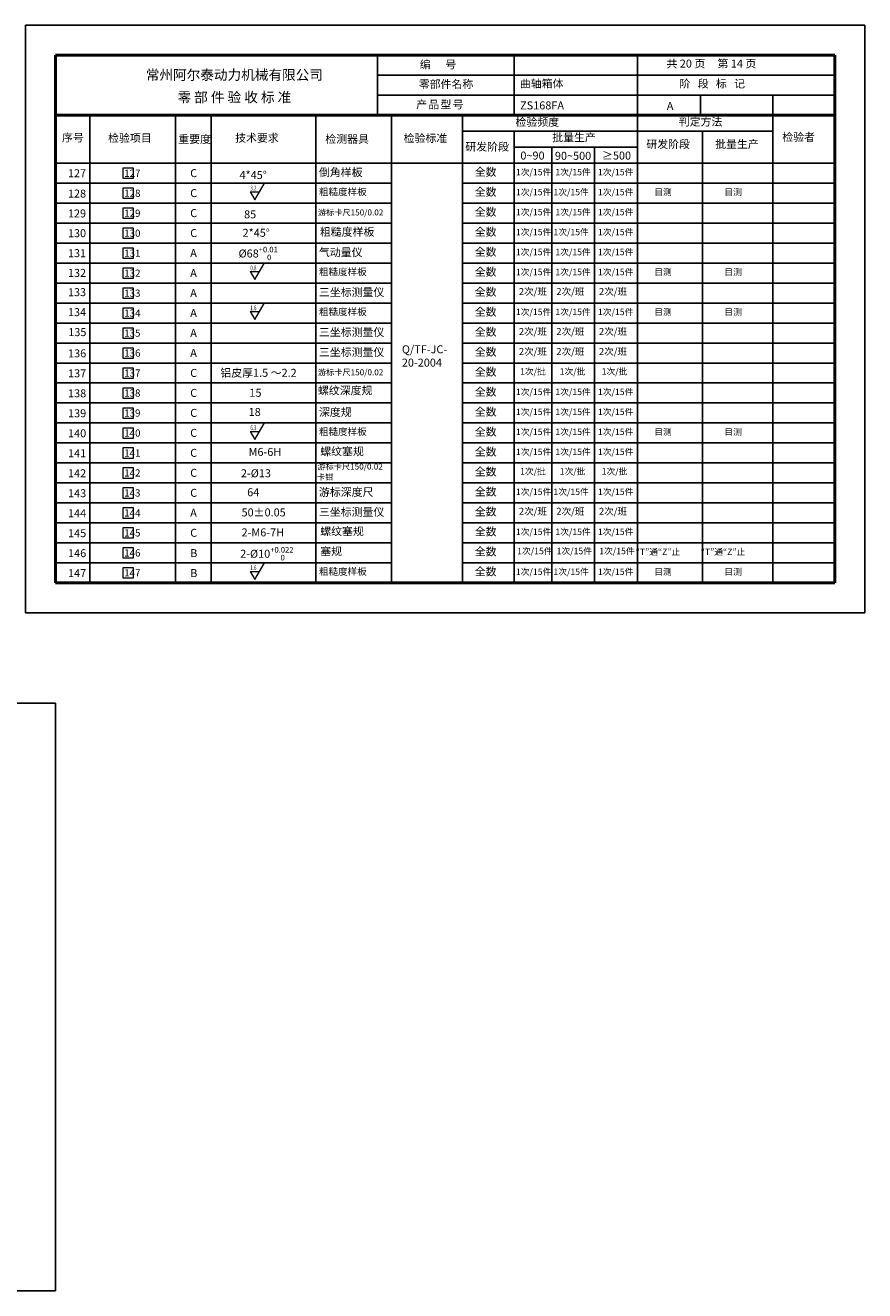
# Model space of a CAD drawing. Extents: x -864 to 2267, y -4919 to -112.
# Drawn here: x 1778 to 2198, y -4912 to -4279 of the extents above; entities that cross this region are included whole.
import ezdxf

# ---------------------------------------------------------------- set-up
doc = ezdxf.new("R2010")
doc.units = 0
doc.layers.get('0').update_dxf_attribs({"linetype": 'CONTINUOUS', "lineweight": 50})
doc.layers.add('6', color=1, linetype='CONTINUOUS')
doc.layers.add('LAYER1', color=1, linetype='CONTINUOUS')
doc.layers.add('尺寸线', color=3, linetype='CONTINUOUS', lineweight=15)
doc.styles.get("Standard").update_dxf_attribs({"font": 'SimSun.ttf'})
doc.styles.add('STYLE1', font='SimSun.ttf', dxfattribs={"height": 3})
doc.styles.add('工程字', font='gbenor.shx', dxfattribs={"width": 0.8, "bigfont": 'gbcbig.shx'})
doc.styles.add('样式 1', font='SIMKAI.TTF', dxfattribs={"width": 0.67})

# ---------------------------------------------------------------- blocks, each defined once
blk = doc.blocks.new('D')
at = {"layer": '尺寸线'}
for p, q in [((0, 0), (5.77, 10)), ((-2.89, 5), (2.89, 5)), ((-2.89, 5), (0, 0))]:
    blk.add_line(p, q, dxfattribs=at)
at = {"layer": '尺寸线', "style": '样式 1', "width": 0.67}
blk.add_attdef('DDD', (-2.82, 5.8), '', height=3, dxfattribs=at)

msp = doc.modelspace()

# ---------------------------------------------------------------- linework, layer by layer
for p, q in [((1793.35968, -4294.20436), (2183.35968, -4294.20436)), ((1793.35968, -4294.20436), (1793.35968, -4558.20436)), ((2183.35968, -4294.20436), (2183.35968, -4558.20436)), ((1793.35968, -4324.20436), (2183.35968, -4324.20436)), ((1793.35968, -4558.20436), (2183.35968, -4558.20436))]:
    msp.add_line(p, q)
at = {"layer": '6'}
for p, q in [((1778.35968, -4279.20436), (2198.35968, -4279.20436)), ((1778.35968, -4279.20436), (1778.35968, -4573.20436)), ((2198.35968, -4279.20436), (2198.35968, -4573.20436)), ((1954.52737, -4294.20436), (1954.52737, -4324.20436)), ((2022.95478, -4294.20436), (2022.95478, -4324.20436)), ((2084.67832, -4294.20436), (2084.67832, -4324.20436)), ((1954.52737, -4304.20436), (2183.35968, -4304.20436)), ((1954.52737, -4314.20436), (2183.35968, -4314.20436)), ((2116.17137, -4314.20436), (2116.17137, -4324.20436)), ((2152.34168, -4314.20436), (2152.34168, -4324.20436)), ((1810.42942, -4324.20436), (1810.42942, -4558.20436)), ((1853.35968, -4324.20436), (1853.35968, -4348.20436)), ((1871.16418, -4348.20436), (1871.16418, -4324.20436)), ((1923.6066, -4348.20436), (1923.6066, -4324.20436)), ((1961.55988, -4348.20436), (1961.55988, -4324.20436)), ((1997.10271, -4348.20436), (1997.10271, -4324.20436)), ((2084.67832, -4324.20436), (2084.67832, -4348.20436)), ((2152.34168, -4348.20436), (2152.34168, -4324.20436)), ((1997.10271, -4332.20436), (2152.34168, -4332.20436)), ((2022.95478, -4332.20436), (2022.95478, -4348.20436)), ((2117.22778, -4558.20436), (2117.22778, -4332.20436)), ((2022.95478, -4340.20436), (2084.67832, -4340.20436)), ((2041.72416, -4340.20436), (2041.72416, -4348.20436)), ((2063.05122, -4340.20436), (2063.05122, -4348.20436)), ((1793.35968, -4348.20436), (2183.35968, -4348.20436)), ((1810.42942, -4348.20436), (1810.42942, -4558.20436)), ((1853.35968, -4348.20436), (1853.35968, -4558.20436)), ((1871.16418, -4348.20436), (1871.16418, -4558.20436)), ((1923.6066, -4348.20436), (1923.6066, -4558.20436)), ((1961.55988, -4348.20436), (1961.55988, -4558.20436)), ((1997.10271, -4348.20436), (1997.10271, -4558.20436)), ((2022.95478, -4348.20436), (2022.95478, -4558.20436)), ((2041.72416, -4348.20436), (2041.72416, -4558.20436)), ((2063.05122, -4348.20436), (2063.05122, -4558.20436)), ((2084.67832, -4348.20436), (2084.67832, -4558.20436)), ((2152.34168, -4348.20436), (2152.34168, -4558.20436)), ((1793.35968, -4358.20436), (1961.55988, -4358.20436)), ((1997.10271, -4358.20436), (2183.35968, -4358.20436)), ((1793.35968, -4368.20436), (1961.55988, -4368.20436)), ((1997.10271, -4368.20436), (2183.35968, -4368.20436)), ((1793.35968, -4378.20436), (1961.55988, -4378.20436)), ((1997.10271, -4378.20436), (2183.35968, -4378.20436)), ((1793.35968, -4388.20436), (1961.55988, -4388.20436)), ((1997.10271, -4388.20436), (2183.35968, -4388.20436)), ((1793.35968, -4398.20436), (1961.55988, -4398.20436)), ((1997.10271, -4398.20436), (2183.35968, -4398.20436)), ((1793.35968, -4408.20436), (1961.55988, -4408.20436)), ((1793.35968, -4408.20436), (1961.55988, -4408.20436)), ((1997.10271, -4408.20436), (2183.35968, -4408.20436)), ((1997.10271, -4408.20436), (2183.35968, -4408.20436)), ((1793.35968, -4418.20436), (1961.55988, -4418.20436)), ((1997.10271, -4418.20436), (2183.35968, -4418.20436)), ((1793.35968, -4428.20436), (1961.55988, -4428.20436)), ((1997.10271, -4428.20436), (2183.35968, -4428.20436)), ((1793.35968, -4438.20436), (1961.55988, -4438.20436)), ((1997.10271, -4438.20436), (2183.35968, -4438.20436)), ((1793.35968, -4448.20436), (1961.55988, -4448.20436)), ((1997.10271, -4448.20436), (2183.35968, -4448.20436)), ((1793.35968, -4458.20436), (1961.55988, -4458.20436)), ((1997.10271, -4458.20436), (2183.35968, -4458.20436)), ((1793.35968, -4468.20436), (1961.55988, -4468.20436)), ((1997.10271, -4468.20436), (2183.35968, -4468.20436)), ((1793.35968, -4478.20436), (1961.55988, -4478.20436)), ((1997.10271, -4478.20436), (2183.35968, -4478.20436)), ((1793.35968, -4488.20436), (1961.55988, -4488.20436)), ((1997.10271, -4488.20436), (2183.35968, -4488.20436)), ((1793.35968, -4498.20436), (1961.55988, -4498.20436)), ((1997.10271, -4498.20436), (2183.35968, -4498.20436)), ((1793.35968, -4508.20436), (1961.55988, -4508.20436)), ((1997.10271, -4508.20436), (2183.35968, -4508.20436)), ((1793.35968, -4518.20436), (1961.55988, -4518.20436)), ((1997.10271, -4518.20436), (2183.35968, -4518.20436)), ((1793.35968, -4528.20436), (1961.55988, -4528.20436)), ((1997.10271, -4528.20436), (2183.35968, -4528.20436)), ((1793.35968, -4538.20436), (1961.55988, -4538.20436)), ((1997.10271, -4538.20436), (2183.35968, -4538.20436)), ((1793.35968, -4548.20436), (1961.55988, -4548.20436)), ((1793.35968, -4548.20436), (1961.55988, -4548.20436)), ((1997.10271, -4548.20436), (2183.35968, -4548.20436)), ((1997.10271, -4548.20436), (2183.35968, -4548.20436)), ((1778.35968, -4573.20436), (2198.35968, -4573.20436)), ((1373.29604, -4618.46862), (1793.29604, -4618.46862)), ((1793.29604, -4618.46862), (1793.29604, -4912.46862)), ((1373.29604, -4912.46862), (1793.29604, -4912.46862))]:
    msp.add_line(p, q, dxfattribs=at)
at = {"layer": '尺寸线'}
for points in [[(1826.96789, -4355.77502), (1832.33636, -4355.77502), (1832.34029, -4350.73502), (1826.96789, -4350.73502)], [(1826.96789, -4365.77502), (1832.33636, -4365.77502), (1832.34029, -4360.73502), (1826.96789, -4360.73502)], [(1826.96789, -4375.77502), (1832.33636, -4375.77502), (1832.34029, -4370.73502), (1826.96789, -4370.73502)], [(1826.96789, -4385.77502), (1832.33636, -4385.77502), (1832.34029, -4380.73502), (1826.96789, -4380.73502)], [(1826.96789, -4395.77502), (1832.33636, -4395.77502), (1832.34029, -4390.73502), (1826.96789, -4390.73502)], [(1826.96789, -4405.77502), (1832.33636, -4405.77502), (1832.34029, -4400.73502), (1826.96789, -4400.73502)], [(1826.96789, -4415.77502), (1832.33636, -4415.77502), (1832.34029, -4410.73502), (1826.96789, -4410.73502)], [(1826.96789, -4425.77502), (1832.33636, -4425.77502), (1832.34029, -4420.73502), (1826.96789, -4420.73502)], [(1826.96789, -4435.77502), (1832.33636, -4435.77502), (1832.34029, -4430.73502), (1826.96789, -4430.73502)], [(1826.96789, -4445.77502), (1832.33636, -4445.77502), (1832.34029, -4440.73502), (1826.96789, -4440.73502)], [(1826.96789, -4455.77502), (1832.33636, -4455.77502), (1832.34029, -4450.73502), (1826.96789, -4450.73502)], [(1826.96789, -4465.77502), (1832.33636, -4465.77502), (1832.34029, -4460.73502), (1826.96789, -4460.73502)], [(1826.96789, -4475.77502), (1832.33636, -4475.77502), (1832.34029, -4470.73502), (1826.96789, -4470.73502)], [(1826.96789, -4485.77502), (1832.33636, -4485.77502), (1832.34029, -4480.73502), (1826.96789, -4480.73502)], [(1826.96789, -4495.77502), (1832.33636, -4495.77502), (1832.34029, -4490.73502), (1826.96789, -4490.73502)], [(1826.96789, -4505.77502), (1832.33636, -4505.77502), (1832.34029, -4500.73502), (1826.96789, -4500.73502)], [(1826.96789, -4515.77502), (1832.33636, -4515.77502), (1832.34029, -4510.73502), (1826.96789, -4510.73502)], [(1826.96789, -4525.77502), (1832.33636, -4525.77502), (1832.34029, -4520.73502), (1826.96789, -4520.73502)], [(1826.96789, -4535.77502), (1832.33636, -4535.77502), (1832.34029, -4530.73502), (1826.96789, -4530.73502)], [(1826.96789, -4545.77502), (1832.33636, -4545.77502), (1832.34029, -4540.73502), (1826.96789, -4540.73502)], [(1826.96789, -4555.77502), (1832.33636, -4555.77502), (1832.34029, -4550.73502), (1826.96789, -4550.73502)]]:
    msp.add_lwpolyline(points, close=True, dxfattribs=at)

# ---------------------------------------------------------------- block references
at = {"layer": '尺寸线', "xscale": 0.8, "yscale": 0.8, "zscale": 0.8}
for p, values in [((1893.11361, -4366.48209), {'DDD': '3.2'}), ((1893.11361, -4406.48209), {'DDD': '0.8'}), ((1893.11361, -4426.48209), {'DDD': '1.6'}), ((1893.11361, -4486.48209), {'DDD': '6.3'}), ((1893.11361, -4556.48209), {'DDD': '1.6'})]:
    msp.add_blockref('D', p, dxfattribs=at).add_auto_attribs(values)

# ---------------------------------------------------------------- texts
at = {"char_height": 5, "attachment_point": 5}
for s, insert in [('常州阿尔泰动力机械有限公司', (1882.85597, -4304.6501)), ('零 部 件 验 收 标 准', (1882.85597, -4315.8345))]:
    msp.add_mtext(s, dxfattribs=dict(at, insert=insert))
at = {"layer": '6', "attachment_point": 1, "style": 'STYLE1'}
for s, insert, char_height in [('共 20 页     第 14 页', (2099.14095, -4296.35496), 4), ('阶   段   标   记', (2105.61466, -4306.36921), 4), ('检验频度', (2023.56174, -4325.56549), 4), ('判定方法', (2105.26226, -4325.42821), 4), ('序号', (1796.54861, -4333.40089), 4), ('检验项目', (1819.63664, -4333.56721), 4), ('技术要求', (1883.21927, -4333.56721), 4), ('检测器具 ', (1928.36567, -4334.0988), 4), ('检验标准', (1967.56231, -4333.67964), 4), ('研发阶段', (1998.43126, -4337.94336), 4), ('批量生产', (2041.94233, -4333.28278), 4), ('研发阶段', (2089.03315, -4336.64811), 4), ('批量生产', (2123.51996, -4336.64811), 4), ('检验者', (2157.1098, -4333.09839), 4), ('0{\\fTimes New Roman|b0|i0|c0|p18;~}90', (2026.01915, -4342.39667), 4), ('90{\\fTimes New Roman|b0|i0|c0|p18;~}500', (2043.29111, -4342.51551), 4), ('≥500', (2066.86063, -4342.39801), 4), ('倒角样板', (1925.16741, -4350.75756), 4), ('全数', (2003.17305, -4350.57964), 4), ('C', (1860.75115, -4351.1743), 4), ('{\\Ftxt.shx;4*45%%d}', (1885.43294, -4352.12204), 4), ('1次/15件', (2023.76576, -4351.06088), 3.2), ('1次/15件', (2043.51034, -4351.06088), 3.2), ('1次/15件', (2064.8374, -4351.06088), 3.2), ('C', (1860.75115, -4361.1743), 4), ('粗糙度样板', (1925.1878, -4360.78327), 3.5), ('全数', (2003.17305, -4360.57964), 4), ('1次/15件', (2023.76576, -4361.06088), 3.2), ('1次/15件', (2042.53515, -4361.06088), 3.2), ('1次/15件', (2064.8374, -4361.06088), 3.2), ('目测', (2093.03547, -4361.06088), 3.2), ('目测', (2128.14898, -4361.06088), 3.2), ('C', (1860.75115, -4371.1743), 4), ('{\\Ftxt.shx;85}', (1887.69954, -4371.80676), 4), ('游标卡尺150/0.02', (1924.66772, -4371.35452), 3), ('全数', (2003.17305, -4370.57964), 4), ('1次/15件', (2023.76576, -4371.06088), 3.2), ('1次/15件', (2043.51034, -4371.06088), 3.2), ('1次/15件', (2064.8374, -4371.06088), 3.2), ('C', (1860.75115, -4381.1743), 4), ('{\\Ftxt.shx;2*45%%d}', (1886.95989, -4381.04796), 4), ('粗糙度样板', (1925.64275, -4380.55599), 4), ('全数', (2003.17305, -4380.57964), 4), ('1次/15件', (2023.76576, -4381.06088), 3.2), ('1次/15件', (2042.53515, -4381.06088), 3.2), ('1次/15件', (2064.8374, -4381.06088), 3.2), ('A', (1860.75115, -4391.1743), 4), ('\\A1;{\\Ftxt.shx;%%c68\\H0.7x;\\S+0.01^  0;}', (1884.94792, -4390.04286), 4), ('气动量仪', (1925.1878, -4390.78327), 4), ('全数', (2003.17305, -4390.57964), 4), ('全数', (2003.17305, -4390.57964), 4), ('1次/15件', (2023.76576, -4391.06088), 3.2), ('1次/15件', (2043.51034, -4391.06088), 3.2), ('1次/15件', (2064.8374, -4391.06088), 3.2), ('A', (1860.75115, -4401.1743), 4), ('粗糙度样板', (1925.1878, -4400.78327), 3.5), ('全数', (2003.17305, -4400.57964), 4), ('1次/15件', (2023.76576, -4401.06088), 3.2), ('1次/15件', (2043.51034, -4401.06088), 3.2), ('1次/15件', (2064.8374, -4401.06088), 3.2), ('目测', (2093.03547, -4401.06088), 3.2), ('目测', (2128.14898, -4401.06088), 3.2), ('A', (1860.75115, -4411.1743), 4), ('三坐标测量仪', (1925.16741, -4410.75756), 4), ('全数', (2003.17305, -4410.57964), 4), ('2次/班', (2025.21954, -4410.67703), 3.5), ('2次/班', (2043.98893, -4410.67703), 3.5), ('2次/班', (2065.31599, -4410.67703), 3.5), ('全数', (2003.17305, -4420.57964), 4), ('A', (1860.75115, -4421.1743), 4), ('粗糙度样板', (1925.1878, -4420.78327), 3.5), ('1次/15件', (2023.76576, -4421.06088), 3.2), ('1次/15件', (2043.51034, -4421.06088), 3.2), ('1次/15件', (2064.8374, -4421.06088), 3.2), ('目测', (2093.03547, -4421.06088), 3.2), ('目测', (2128.14898, -4421.06088), 3.2), ('A', (1860.75115, -4431.1743), 4), ('三坐标测量仪', (1925.16741, -4430.75756), 4), ('全数', (2003.17305, -4430.57964), 4), ('2次/班', (2025.21954, -4430.67703), 3.5), ('2次/班', (2043.98893, -4430.67703), 3.5), ('2次/班', (2065.31599, -4430.67703), 3.5), ('Q/TF-JC-\\P20-2004', (1966.68816, -4439.34188), 4), ('136', (1799.59907, -4441.37345), 4), ('A', (1860.75115, -4441.1743), 4), ('三坐标测量仪', (1925.16741, -4440.75756), 4), ('全数', (2003.17305, -4440.57964), 4), ('2次/班', (2025.21954, -4440.67703), 3.5), ('2次/班', (2043.98893, -4440.67703), 3.5), ('2次/班', (2065.31599, -4440.67703), 3.5), ('C', (1860.75115, -4451.1743), 4), ('铝皮厚1.5 ～2.2', (1875.83817, -4451.11176), 4), ('游标卡尺150/0.02', (1924.66772, -4451.35452), 3), ('全数', (2003.17305, -4450.57964), 4), ('1次/批', (2025.86572, -4450.82775), 3.2), ('1次/批', (2045.69864, -4450.82775), 3.2), ('1次/批', (2066.6982, -4450.82775), 3.2), ('138', (1799.59907, -4461.37345), 4), ('C', (1860.75115, -4461.1743), 4), ('15', (1890.38411, -4461.11176), 4), ('螺纹深度规', (1924.66772, -4459.93683), 4), ('全数', (2003.17305, -4460.57964), 4), ('1次/15件', (2023.76576, -4461.06088), 3.2), ('1次/15件', (2043.51034, -4461.06088), 3.2), ('1次/15件', (2064.8374, -4461.06088), 3.2), ('18', (1889.97712, -4470.70929), 4), ('深度规', (1925.1878, -4470.78327), 4), ('全数', (2003.17305, -4470.57964), 4), ('1次/15件', (2023.76576, -4471.06088), 3.2), ('1次/15件', (2043.51034, -4471.06088), 3.2), ('1次/15件', (2064.8374, -4471.06088), 3.2), ('139', (1799.59907, -4471.37345), 4), ('C', (1860.75115, -4471.1743), 4), ('140', (1799.59907, -4481.37345), 4), ('C', (1860.75115, -4481.1743), 4), ('粗糙度样板', (1925.1878, -4480.78327), 3.5), ('全数', (2003.17305, -4480.57964), 4), ('1次/15件', (2023.76576, -4481.06088), 3.2), ('1次/15件', (2043.51034, -4481.06088), 3.2), ('1次/15件', (2064.8374, -4481.06088), 3.2), ('目测', (2093.03547, -4481.06088), 3.2), ('目测', (2128.14898, -4481.06088), 3.2), ('螺纹塞规', (1925.82275, -4490.41694), 4), ('141', (1799.59907, -4491.37345), 4), ('C', (1860.75115, -4491.1743), 4), ('M6-6H', (1889.97712, -4490.70929), 4), ('全数', (2003.17305, -4490.57964), 4), ('1次/15件', (2023.76576, -4491.06088), 3.2), ('1次/15件', (2043.51034, -4491.06088), 3.2), ('1次/15件', (2064.8374, -4491.06088), 3.2), ('142', (1799.59907, -4501.37345), 4), ('C', (1860.75115, -4501.1743), 4), ('{\\Ftxt.shx;2-%%c13}', (1886.11697, -4501.3866), 4), ('游标卡尺150/0.02', (1924.42062, -4498.51518), 3), ('全数', (2003.17305, -4500.57964), 4), ('1次/批', (2025.86572, -4500.82775), 3.2), ('1次/批', (2045.69864, -4500.82775), 3.2), ('1次/批', (2066.6982, -4500.82775), 3.2), ('卡钳', (1924.19058, -4503.73817), 3), ('143', (1799.59907, -4511.37345), 4), ('C', (1860.75115, -4511.1743), 4), ('64', (1889.27014, -4510.88916), 4), ('游标深度尺', (1925.16741, -4510.75756), 4), ('全数', (2003.17305, -4510.57964), 4), ('1次/15件', (2023.76576, -4511.06088), 3.2), ('1次/15件', (2042.53515, -4511.06088), 3.2), ('1次/15件', (2064.8374, -4511.06088), 3.2), ('144', (1799.59907, -4521.37345), 4), ('A', (1860.75115, -4521.1743), 4), ('50%%p0.05', (1886.44515, -4520.9778), 4), ('三坐标测量仪', (1925.16741, -4520.75756), 4), ('全数', (2003.17305, -4520.57964), 4), ('2次/班', (2025.21954, -4520.67703), 3.5), ('2次/班', (2043.98893, -4520.67703), 3.5), ('2次/班', (2065.31599, -4520.67703), 3.5), ('145', (1799.59907, -4531.37345), 4), ('C', (1860.75115, -4531.1743), 4), ('2-M6-7H', (1886.44515, -4530.9778), 4), ('螺纹塞规', (1925.82275, -4530.41694), 4), ('全数', (2003.17305, -4530.57964), 4), ('1次/15件', (2023.76576, -4531.06088), 3.2), ('1次/15件', (2043.51034, -4531.06088), 3.2), ('1次/15件', (2064.8374, -4531.06088), 3.2), ('\\A1;{\\Ftxt.shx;2-%%c10\\H0.7x;\\S+0.022^  0;}', (1885.76183, -4540.29595), 4), ('塞规', (1925.82275, -4540.41694), 4), ('全数', (2003.17305, -4540.57964), 4), ('1次/15件', (2024.40072, -4540.69455), 3.2), ('1次/15件', (2044.1453, -4540.69455), 3.2), ('1次/15件', (2065.47235, -4540.69455), 3.2), ('146', (1799.59907, -4541.37345), 4), ('B', (1860.75115, -4541.35149), 4), ('“T”通“Z”止', (2083.7607, -4541.06088), 3.2), ('“T”通“Z”止', (2116.31016, -4541.06088), 3.2), ('147', (1799.59907, -4551.37345), 4), ('B', (1860.75115, -4551.35149), 4), ('粗糙度样板', (1925.1878, -4550.78327), 3.5), ('全数', (2003.17305, -4550.57964), 4), ('1次/15件', (2023.76576, -4551.06088), 3.2), ('1次/15件', (2042.53515, -4551.06088), 3.2), ('1次/15件', (2064.8374, -4551.06088), 3.2), ('目测', (2093.03547, -4551.06088), 3.2), ('目测', (2128.14898, -4551.06088), 3.2)]:
    msp.add_mtext(s, dxfattribs=dict(at, insert=insert, char_height=char_height))
at = {"layer": '6', "insert": (1862.94649, -4336.6919), "char_height": 4, "width": 15, "attachment_point": 5, "style": 'STYLE1'}
msp.add_mtext('重要度', dxfattribs=at)
at = {"layer": 'LAYER1', "style": 'STYLE1'}
for s, p in [('ZS168FA', (2025.88858, -4321.29344)), ('A', (2099.2821, -4321.55271))]:
    msp.add_text(s, height=4, dxfattribs=at).set_placement(p)
at = {"layer": 'LAYER1', "char_height": 4, "attachment_point": 1, "style": 'STYLE1'}
for s, insert in [('编      号', (1975.64722, -4296.79067)), ('零部件名称', (1975.14715, -4306.58067)), (' 曲轴箱体', (2024.53773, -4306.37804)), (' 产{\\H0.504x; }品{\\H0.504x; }型{\\H0.504x; }号', (1972.63606, -4316.84609)), ('127', (1799.53418, -4351.24734)), ('128', (1799.53418, -4361.41261)), ('129', (1799.53418, -4371.36022)), ('130', (1799.53418, -4381.23977)), ('131', (1799.53418, -4391.23977)), ('132', (1799.53418, -4401.11663)), ('133', (1799.53418, -4410.758)), ('134', (1799.53418, -4420.758)), ('135', (1799.71687, -4430.758)), ('137', (1799.59907, -4451.37345))]:
    msp.add_mtext(s, dxfattribs=dict(at, insert=insert))
at = {"layer": '尺寸线', "char_height": 3.6, "attachment_point": 1, "style": '工程字'}
for s, insert in [('{\\C1;127}', (1827.6718, -4351.44247)), ('{\\C1;128}', (1827.6718, -4361.44247)), ('{\\C1;129}', (1827.6718, -4371.44247)), ('{\\C1;130}', (1827.6718, -4381.44247)), ('{\\C1;131}', (1827.6718, -4391.44247)), ('{\\C1;132}', (1827.6718, -4401.44247)), ('{\\C1;133}', (1827.6718, -4411.44247)), ('{\\C1;134}', (1827.6718, -4421.44247)), ('{\\C1;135}', (1827.6718, -4431.44247)), ('{\\C1;136}', (1827.6718, -4441.44247)), ('{\\C1;137}', (1827.6718, -4451.44247)), ('{\\C1;138}', (1827.6718, -4461.44247)), ('{\\C1;139}', (1827.6718, -4471.44247)), ('{\\C1;140}', (1827.6718, -4481.44247)), ('{\\C1;141}', (1827.6718, -4491.44247)), ('{\\C1;142}', (1827.6718, -4501.44247)), ('{\\C1;143}', (1827.6718, -4511.44247)), ('{\\C1;144}', (1827.6718, -4521.44247)), ('{\\C1;145}', (1827.6718, -4531.44247)), ('{\\C1;146}', (1827.6718, -4541.44247)), ('{\\C1;147}', (1827.6718, -4551.44247))]:
    msp.add_mtext(s, dxfattribs=dict(at, insert=insert))

doc.saveas('drawing.dxf')
